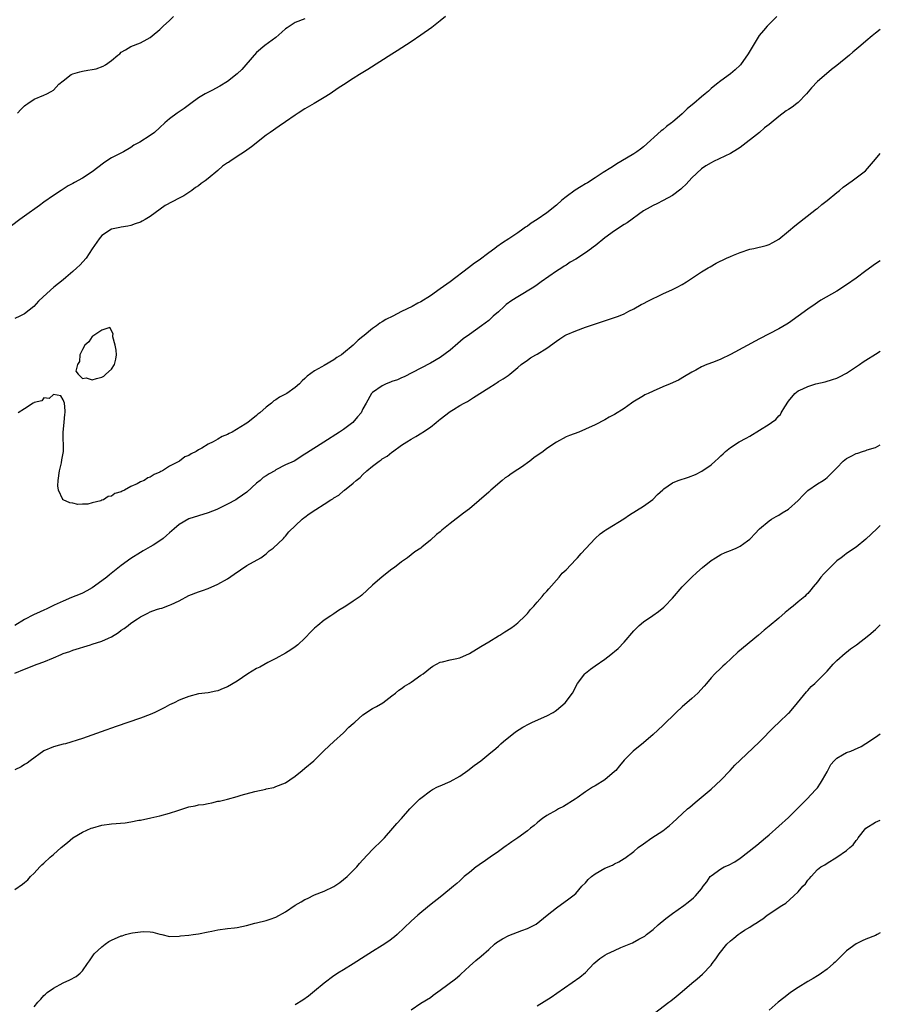
# Model space of a CAD drawing. Units: inches. Extents: x 2628000 to 2631000, y 1434000 to 1437000.
# Drawn here: x 2630822 to 2631000, y 1434369 to 1434572 of the extents above; entities that cross this region are included whole.
import ezdxf

# ---------------------------------------------------------------- set-up
doc = ezdxf.new("R2010")
doc.units = ezdxf.units.IN
doc.header["$MEASUREMENT"] = 0
doc.layers.add('LD26281434_10ft', color=91, linetype='Continuous')

msp = doc.modelspace()

# ---------------------------------------------------------------- linework, layer by layer
at = {"layer": 'LD26281434_10ft'}
for points, elevation in [([(2630910.06, 1434573), (2630909, 1434572.1), (2630907.23, 1434570.77), (2630905, 1434569.18), (2630903, 1434567.79), (2630900.1, 1434565.9), (2630899, 1434565.22), (2630893.98, 1434562.02), (2630892.25, 1434561), (2630891, 1434560.2), (2630889, 1434558.88), (2630887.85, 1434558.15), (2630886.21, 1434557), (2630885, 1434556.28), (2630882.91, 1434555), (2630881, 1434553.88), (2630879.61, 1434553), (2630879, 1434552.6), (2630877, 1434551.19), (2630875.69, 1434550.31), (2630875, 1434549.81), (2630874.49, 1434549.51), (2630873.78, 1434549), (2630873, 1434548.43), (2630869.94, 1434546.06), (2630868.47, 1434545), (2630867, 1434544.05), (2630865.45, 1434543), (2630865.17, 1434542.83), (2630865, 1434542.7), (2630863.96, 1434542.04), (2630863, 1434541.14), (2630861, 1434539.5), (2630860.37, 1434539), (2630859.53, 1434538.47), (2630859, 1434537.98), (2630858.36, 1434537.64), (2630857.6, 1434537), (2630857, 1434536.59), (2630855.92, 1434535.92), (2630855, 1434535.42), (2630852.07, 1434533.93), (2630849, 1434531.65), (2630847.97, 1434531), (2630847.33, 1434530.67), (2630847, 1434530.45), (2630845.91, 1434530.09), (2630845, 1434529.76), (2630844.37, 1434529.63), (2630843, 1434529.43), (2630842.68, 1434529.32), (2630841, 1434529.02), (2630839, 1434527.69), (2630838.42, 1434527), (2630837, 1434524.94), (2630835.77, 1434523), (2630834.44, 1434521.56), (2630833.85, 1434521), (2630833, 1434520.21), (2630831.55, 1434519), (2630831, 1434518.5), (2630829.09, 1434517), (2630826.87, 1434515), (2630825.91, 1434514.08), (2630824.92, 1434513), (2630823, 1434511.5), (2630822.06, 1434511), (2630821, 1434510.52)], 10960), ([(2630821.51, 1434553), (2630822.26, 1434553.74), (2630823, 1434554.53), (2630823.26, 1434554.74), (2630823.66, 1434555), (2630825, 1434555.91), (2630827, 1434556.72), (2630827.6, 1434557), (2630828.53, 1434557.47), (2630829, 1434557.78), (2630830.12, 1434559), (2630831, 1434559.71), (2630832.65, 1434561), (2630833, 1434561.16), (2630834.43, 1434561.57), (2630835, 1434561.72), (2630836.12, 1434561.88), (2630837, 1434562.07), (2630837.79, 1434562.21), (2630839.27, 1434562.73), (2630839.73, 1434563), (2630841, 1434563.9), (2630842.3, 1434565), (2630842.69, 1434565.31), (2630843, 1434565.6), (2630843.91, 1434566.09), (2630845, 1434566.81), (2630847, 1434567.57), (2630848.33, 1434568.33), (2630849, 1434568.66), (2630849.42, 1434569), (2630851, 1434570.35), (2630851.67, 1434571), (2630853, 1434572.2), (2630853.84, 1434573)], 10940), ([(2630978.58, 1434573), (2630977, 1434571.45), (2630976.58, 1434571), (2630975.85, 1434570.15), (2630974.94, 1434569.06), (2630973.68, 1434567), (2630972.7, 1434565.3), (2630971.07, 1434563), (2630971, 1434562.92), (2630970, 1434562), (2630969, 1434561.12), (2630967, 1434559.67), (2630966.11, 1434559), (2630965, 1434558.12), (2630964.45, 1434557.55), (2630963.81, 1434557), (2630963, 1434556.39), (2630961.43, 1434555), (2630961.18, 1434554.82), (2630960.08, 1434553.92), (2630959, 1434552.88), (2630957, 1434551.14), (2630956.82, 1434551), (2630955.75, 1434550.25), (2630955, 1434549.59), (2630954.65, 1434549.35), (2630951, 1434546.03), (2630950.43, 1434545.57), (2630949.63, 1434545), (2630949, 1434544.57), (2630946.34, 1434543), (2630945.51, 1434542.49), (2630945, 1434542.17), (2630944.3, 1434541.7), (2630942.71, 1434540.71), (2630941, 1434539.6), (2630939.42, 1434538.58), (2630939, 1434538.39), (2630938.16, 1434537.84), (2630936.92, 1434537.07), (2630935, 1434535.67), (2630934.15, 1434535), (2630933, 1434533.97), (2630931, 1434532.38), (2630929, 1434531.02), (2630927.77, 1434530.23), (2630927, 1434529.64), (2630926.6, 1434529.4), (2630926.06, 1434529), (2630925, 1434528.25), (2630923.18, 1434527), (2630921.86, 1434526.14), (2630920.67, 1434525.33), (2630920.25, 1434525), (2630919, 1434524.11), (2630917, 1434522.61), (2630916.06, 1434521.94), (2630914.86, 1434521), (2630911, 1434518.1), (2630909, 1434516.62), (2630907, 1434515.17), (2630905, 1434513.98), (2630904.34, 1434513.66), (2630903.18, 1434513), (2630901, 1434511.96), (2630899.21, 1434511), (2630897.72, 1434510.28), (2630897, 1434509.8), (2630896.47, 1434509.53), (2630895.83, 1434509), (2630895, 1434508.41), (2630893.25, 1434507), (2630893, 1434506.78), (2630891.98, 1434506.02), (2630891, 1434505), (2630889, 1434503.35), (2630888.53, 1434503), (2630887.58, 1434502.42), (2630887, 1434501.95), (2630885, 1434500.81), (2630884.51, 1434500.51), (2630883, 1434499.7), (2630881.45, 1434498.55), (2630881, 1434498.07), (2630880.41, 1434497.59), (2630879.9, 1434497), (2630879, 1434496.24), (2630877.25, 1434495), (2630877, 1434494.85), (2630875.75, 1434494.25), (2630875, 1434493.69), (2630874.54, 1434493.46), (2630874.06, 1434493), (2630873, 1434492.18), (2630871.66, 1434491), (2630871.28, 1434490.72), (2630871, 1434490.45), (2630869.16, 1434489), (2630868.66, 1434488.66), (2630865.97, 1434487), (2630865.3, 1434486.7), (2630865, 1434486.5), (2630863.89, 1434486.1), (2630863, 1434485.52), (2630862, 1434485), (2630861, 1434484.51), (2630859.7, 1434483.7), (2630859, 1434483.34), (2630858.49, 1434483), (2630857.47, 1434482.53), (2630857, 1434482.17), (2630856.15, 1434481.85), (2630855.07, 1434481), (2630853, 1434479.92), (2630851.53, 1434479), (2630851.18, 1434478.82), (2630851, 1434478.69), (2630849.78, 1434478.22), (2630849, 1434477.66), (2630848.47, 1434477.53), (2630847.72, 1434477), (2630847, 1434476.69), (2630846.28, 1434476.28), (2630845, 1434475.75), (2630843.7, 1434475), (2630843.19, 1434474.81), (2630843, 1434474.65), (2630841.7, 1434474.3), (2630841, 1434473.75), (2630840.31, 1434473.69), (2630839.3, 1434473), (2630839, 1434472.89), (2630838.77, 1434472.77), (2630837, 1434472.39), (2630836.06, 1434472.06), (2630835, 1434472.12), (2630834.01, 1434472.01), (2630833, 1434472.32), (2630832.34, 1434472.34), (2630830.97, 1434472.97), (2630830.95, 1434473), (2630830.93, 1434473.07), (2630830.03, 1434475), (2630829.91, 1434475.91), (2630829.93, 1434477), (2630830.2, 1434479), (2630830.62, 1434480.62), (2630830.73, 1434481.27), (2630831.05, 1434483), (2630831.02, 1434487), (2630831.22, 1434489), (2630831.3, 1434490.7), (2630831.38, 1434491), (2630831.43, 1434491.43), (2630831.29, 1434493), (2630831, 1434493.71), (2630830.54, 1434494.54), (2630829, 1434494.79), (2630828.06, 1434493.94), (2630827, 1434494.07), (2630826.55, 1434493.45), (2630825, 1434493.15), (2630824.94, 1434493.06), (2630824.76, 1434493), (2630823, 1434491.81), (2630821.66, 1434491)], 10970), ([(2630881, 1434572.52), (2630879, 1434571.74), (2630877.33, 1434570.67), (2630877, 1434570.43), (2630876.24, 1434569.76), (2630875, 1434568.7), (2630872.72, 1434567), (2630871, 1434565.53), (2630868.79, 1434563), (2630867.94, 1434562.06), (2630867, 1434561.12), (2630865, 1434559.58), (2630863.4, 1434558.6), (2630861.73, 1434557.73), (2630860.38, 1434557), (2630859, 1434556.17), (2630857.4, 1434555), (2630856.04, 1434553.96), (2630854.57, 1434553), (2630853, 1434551.86), (2630852, 1434551), (2630851, 1434550.02), (2630849.88, 1434549), (2630849, 1434548.39), (2630846.83, 1434547), (2630845.63, 1434546.37), (2630845, 1434545.93), (2630843.46, 1434545), (2630841, 1434543.73), (2630839.79, 1434543), (2630839.32, 1434542.68), (2630837, 1434540.88), (2630835, 1434539.59), (2630833.32, 1434538.68), (2630833, 1434538.48), (2630832.05, 1434537.95), (2630830.56, 1434537), (2630829, 1434535.94), (2630827, 1434534.56), (2630826.11, 1434533.89), (2630823, 1434531.66), (2630822.02, 1434531), (2630820.31, 1434529.69)], 10950), ([(2631000, 1434570.32), (2630999, 1434569.55), (2630998.31, 1434569), (2630997, 1434567.9), (2630995.97, 1434567), (2630994.35, 1434565.65), (2630993.61, 1434565), (2630991, 1434562.85), (2630989.94, 1434562.06), (2630988.84, 1434561.16), (2630987, 1434559.57), (2630985.78, 1434558.22), (2630984.73, 1434557), (2630983, 1434555.23), (2630982.73, 1434555), (2630981.74, 1434554.26), (2630981, 1434553.75), (2630980.54, 1434553.46), (2630979, 1434552.3), (2630977.4, 1434551), (2630977, 1434550.66), (2630976.06, 1434549.94), (2630975, 1434549.03), (2630971, 1434545.92), (2630970.46, 1434545.54), (2630969, 1434544.65), (2630965.51, 1434543), (2630965, 1434542.75), (2630963.92, 1434542.08), (2630963, 1434541.48), (2630961, 1434539.6), (2630960.49, 1434539), (2630959.79, 1434538.22), (2630959, 1434537.56), (2630958.73, 1434537.27), (2630957, 1434536), (2630955.1, 1434534.9), (2630953.78, 1434534.22), (2630953, 1434533.92), (2630952.43, 1434533.57), (2630951, 1434532.79), (2630947.67, 1434530.33), (2630947, 1434529.96), (2630945, 1434528.68), (2630943, 1434527.19), (2630941, 1434525.55), (2630940.67, 1434525.33), (2630940.26, 1434525), (2630939, 1434524.11), (2630937, 1434522.81), (2630935.84, 1434522.16), (2630935, 1434521.57), (2630934.63, 1434521.37), (2630934.11, 1434521), (2630933, 1434520.28), (2630929.89, 1434518.11), (2630929, 1434517.45), (2630928.33, 1434517), (2630925, 1434515.01), (2630923.78, 1434514.22), (2630922.62, 1434513.38), (2630922.17, 1434513), (2630921, 1434511.92), (2630919.96, 1434511), (2630919.47, 1434510.53), (2630919, 1434510.13), (2630917.52, 1434509), (2630915, 1434507.22), (2630913.73, 1434506.27), (2630912.63, 1434505.37), (2630911, 1434503.99), (2630909, 1434502.46), (2630907, 1434501.24), (2630905, 1434500.2), (2630901.55, 1434498.45), (2630901, 1434498.22), (2630900.17, 1434497.83), (2630899, 1434497.45), (2630898.69, 1434497.31), (2630897.8, 1434497), (2630897, 1434496.59), (2630895, 1434495.2), (2630894.79, 1434495), (2630893.65, 1434493), (2630893, 1434491.8), (2630892.6, 1434491), (2630891.87, 1434490.13), (2630890.87, 1434489), (2630889, 1434487.57), (2630888.17, 1434487), (2630884.91, 1434484.91), (2630881.33, 1434482.67), (2630881, 1434482.43), (2630878.79, 1434481), (2630877, 1434480.2), (2630875, 1434479.16), (2630874.75, 1434479), (2630873.62, 1434478.38), (2630873, 1434477.96), (2630872.39, 1434477.61), (2630871.74, 1434477), (2630871, 1434476.4), (2630869, 1434474.59), (2630868.06, 1434473.94), (2630867, 1434473.16), (2630866.73, 1434473), (2630865, 1434472.12), (2630863.22, 1434471.22), (2630862.74, 1434471), (2630861, 1434470.31), (2630857, 1434469.02), (2630855, 1434467.88), (2630853.97, 1434467), (2630853, 1434466.12), (2630852.38, 1434465.62), (2630851.65, 1434465), (2630851, 1434464.49), (2630849.6, 1434463.6), (2630849, 1434463.24), (2630847.55, 1434462.45), (2630847, 1434462.08), (2630845, 1434460.82), (2630843, 1434459.4), (2630840.54, 1434457.46), (2630840.01, 1434457), (2630839, 1434456.19), (2630837, 1434454.75), (2630835.86, 1434454.14), (2630835, 1434453.69), (2630834.52, 1434453.48), (2630832.74, 1434452.74), (2630831, 1434451.99), (2630829.15, 1434451.15), (2630827.6, 1434450.4), (2630827, 1434450.17), (2630826.22, 1434449.78), (2630824.85, 1434449.15), (2630823, 1434448.19), (2630821, 1434447)], 10980), ([(2630821, 1434437.1), (2630823, 1434437.95), (2630825.62, 1434439), (2630827, 1434439.48), (2630829, 1434440.28), (2630830.59, 1434441), (2630831, 1434441.15), (2630832.38, 1434441.62), (2630833, 1434441.84), (2630836.61, 1434443), (2630837, 1434443.1), (2630839, 1434443.7), (2630840.35, 1434444.35), (2630841, 1434444.63), (2630842.45, 1434445.55), (2630843, 1434446), (2630843.63, 1434446.37), (2630844.42, 1434447), (2630845, 1434447.44), (2630846.38, 1434448.38), (2630847, 1434448.78), (2630847.42, 1434449), (2630848.5, 1434449.5), (2630849, 1434449.8), (2630850.27, 1434450.27), (2630851, 1434450.49), (2630851.42, 1434450.58), (2630853, 1434451.15), (2630853.32, 1434451.32), (2630855, 1434452.11), (2630857, 1434453.21), (2630859, 1434453.97), (2630859.8, 1434454.2), (2630861, 1434454.65), (2630863, 1434455.52), (2630865, 1434456.63), (2630866.39, 1434457.61), (2630869, 1434459.39), (2630871.89, 1434461), (2630873, 1434461.81), (2630873.6, 1434462.4), (2630874.41, 1434463), (2630876.54, 1434465), (2630876.76, 1434465.24), (2630877, 1434465.44), (2630877.66, 1434466.34), (2630880.44, 1434469), (2630880.75, 1434469.25), (2630881, 1434469.42), (2630881.88, 1434470.12), (2630883.23, 1434471), (2630885, 1434472.08), (2630886.37, 1434473), (2630886.78, 1434473.22), (2630887, 1434473.37), (2630888.02, 1434473.98), (2630889, 1434474.82), (2630889.11, 1434474.89), (2630889.21, 1434475), (2630891, 1434476.42), (2630891.61, 1434477), (2630892.39, 1434477.61), (2630893, 1434478.23), (2630893.82, 1434479), (2630895, 1434479.96), (2630896.37, 1434481), (2630896.76, 1434481.25), (2630897, 1434481.45), (2630898, 1434482), (2630899, 1434482.85), (2630899.1, 1434482.9), (2630901, 1434484.28), (2630902.04, 1434485), (2630903, 1434485.57), (2630903.92, 1434486.08), (2630905.16, 1434486.84), (2630905.38, 1434487), (2630907, 1434488.05), (2630908.16, 1434489), (2630908.63, 1434489.37), (2630909, 1434489.7), (2630911, 1434491.25), (2630911.71, 1434491.71), (2630913, 1434492.48), (2630913.93, 1434493), (2630914.64, 1434493.36), (2630915, 1434493.63), (2630915.87, 1434494.13), (2630919, 1434496.19), (2630920.34, 1434497), (2630920.74, 1434497.26), (2630921, 1434497.46), (2630921.98, 1434498.02), (2630923, 1434498.75), (2630923.39, 1434499), (2630925, 1434500.35), (2630925.7, 1434501), (2630927, 1434501.89), (2630927.62, 1434502.38), (2630928.72, 1434503), (2630929, 1434503.14), (2630931, 1434504.34), (2630933, 1434505.83), (2630933.72, 1434506.28), (2630934.78, 1434507), (2630935, 1434507.13), (2630937, 1434507.99), (2630939, 1434508.69), (2630945.23, 1434510.77), (2630945.86, 1434511), (2630947, 1434511.51), (2630948, 1434512), (2630949, 1434512.53), (2630950.57, 1434513.43), (2630951, 1434513.61), (2630951.89, 1434514.11), (2630955, 1434515.6), (2630957, 1434516.5), (2630957.99, 1434517), (2630959, 1434517.55), (2630959.91, 1434518.09), (2630963, 1434520.16), (2630964.42, 1434521), (2630964.78, 1434521.22), (2630966.07, 1434521.93), (2630968.21, 1434523), (2630969, 1434523.37), (2630969.61, 1434523.61), (2630971, 1434524.2), (2630973, 1434524.83), (2630973.81, 1434525), (2630976.38, 1434525.62), (2630977, 1434525.85), (2630977.77, 1434526.23), (2630979, 1434526.94), (2630981, 1434528.56), (2630982.31, 1434529.69), (2630986.81, 1434533.19), (2630987, 1434533.31), (2630987.9, 1434534.1), (2630989, 1434534.92), (2630991, 1434536.59), (2630991.56, 1434537), (2630992.33, 1434537.67), (2630993, 1434538.19), (2630993.49, 1434538.51), (2630994.18, 1434539), (2630996.91, 1434541.09), (2630998.59, 1434543), (2630999, 1434543.5), (2631000, 1434544.65)], 10990), ([(2631000, 1434522.48), (2630999, 1434521.82), (2630997, 1434520.35), (2630995, 1434518.84), (2630993, 1434517.48), (2630991, 1434516.19), (2630987.7, 1434514.3), (2630987, 1434513.85), (2630986.51, 1434513.49), (2630985, 1434512.46), (2630983.03, 1434510.97), (2630981, 1434509.56), (2630980.66, 1434509.34), (2630979, 1434508.4), (2630975, 1434506.33), (2630969, 1434503.07), (2630967, 1434502.11), (2630965.5, 1434501.5), (2630964.11, 1434501), (2630963, 1434500.49), (2630961.84, 1434499.84), (2630961, 1434499.39), (2630959.52, 1434498.48), (2630958.23, 1434497.77), (2630956.54, 1434497), (2630955, 1434496.39), (2630953, 1434495.49), (2630952.02, 1434495), (2630951.32, 1434494.68), (2630951, 1434494.5), (2630948.82, 1434493.18), (2630948.55, 1434493), (2630947, 1434491.86), (2630945, 1434490.63), (2630943.92, 1434490.08), (2630943, 1434489.54), (2630941, 1434488.49), (2630939, 1434487.58), (2630937.64, 1434487), (2630935.7, 1434486.3), (2630935, 1434486), (2630933, 1434484.92), (2630931, 1434483.59), (2630930.25, 1434483), (2630928.32, 1434481.68), (2630927.48, 1434481), (2630925.77, 1434479.77), (2630925, 1434479.24), (2630923.62, 1434478.38), (2630923, 1434477.9), (2630922.43, 1434477.57), (2630921.76, 1434477), (2630919.46, 1434475), (2630919, 1434474.57), (2630917, 1434472.82), (2630915, 1434471.14), (2630913.81, 1434470.19), (2630911, 1434468.06), (2630909.32, 1434466.68), (2630909, 1434466.36), (2630908.22, 1434465.78), (2630907, 1434464.64), (2630905.18, 1434463.18), (2630904.94, 1434463), (2630903.75, 1434462.25), (2630902.19, 1434461), (2630901, 1434460.17), (2630899.51, 1434459), (2630899, 1434458.63), (2630897, 1434457.05), (2630895, 1434455.3), (2630892.76, 1434453.24), (2630892.44, 1434453), (2630891, 1434452.01), (2630889.45, 1434451), (2630887.94, 1434450.06), (2630887, 1434449.39), (2630886.37, 1434449), (2630885, 1434448.08), (2630883.63, 1434447), (2630883, 1434446.44), (2630882.3, 1434445.7), (2630881, 1434444.35), (2630879.52, 1434443), (2630879, 1434442.55), (2630878.06, 1434441.94), (2630877, 1434441.23), (2630875, 1434440.14), (2630873.29, 1434439.29), (2630871.65, 1434438.35), (2630871, 1434438.08), (2630869.18, 1434437), (2630867, 1434435.44), (2630865, 1434434.25), (2630864.06, 1434433.94), (2630863, 1434433.45), (2630862.6, 1434433.4), (2630861, 1434433.06), (2630859, 1434432.81), (2630857, 1434432.31), (2630855.89, 1434431.89), (2630855, 1434431.53), (2630853.98, 1434431), (2630853, 1434430.54), (2630852, 1434430), (2630849.94, 1434429), (2630849, 1434428.59), (2630847, 1434427.81), (2630841.92, 1434426.08), (2630838.87, 1434425), (2630835, 1434423.6), (2630831.5, 1434422.5), (2630831, 1434422.41), (2630830.2, 1434422.2), (2630829, 1434421.84), (2630827, 1434421.03), (2630824.16, 1434419), (2630823.51, 1434418.49), (2630823, 1434418.21), (2630822.3, 1434417.7), (2630821, 1434417.1)], 11000), ([(2630821, 1434392.33), (2630822.58, 1434393.42), (2630823, 1434393.8), (2630823.65, 1434394.35), (2630824.26, 1434395), (2630825, 1434395.73), (2630826.15, 1434397), (2630826.58, 1434397.42), (2630827, 1434397.78), (2630828.33, 1434399), (2630829, 1434399.55), (2630830.61, 1434401), (2630831.92, 1434402.08), (2630833, 1434403.03), (2630835, 1434404.19), (2630836.8, 1434405), (2630837.13, 1434405.13), (2630839, 1434405.66), (2630841, 1434405.93), (2630843.84, 1434406.16), (2630845, 1434406.35), (2630846.67, 1434406.67), (2630847, 1434406.72), (2630849.15, 1434407.15), (2630851, 1434407.57), (2630853, 1434408.11), (2630854.69, 1434408.69), (2630857, 1434409.44), (2630858.32, 1434409.68), (2630859, 1434409.85), (2630860.04, 1434409.96), (2630861, 1434410.17), (2630861.73, 1434410.27), (2630863, 1434410.59), (2630863.35, 1434410.65), (2630865, 1434411.04), (2630867, 1434411.57), (2630867.84, 1434411.84), (2630870.63, 1434412.63), (2630872.89, 1434413.11), (2630873, 1434413.16), (2630874.53, 1434413.47), (2630875, 1434413.64), (2630877, 1434414.43), (2630877.87, 1434415), (2630879, 1434415.79), (2630880.45, 1434417), (2630881, 1434417.43), (2630882.85, 1434419), (2630885, 1434421.11), (2630886.98, 1434423), (2630889, 1434424.75), (2630890.09, 1434425.91), (2630891, 1434426.69), (2630891.3, 1434427), (2630893, 1434428.49), (2630895, 1434429.8), (2630895.79, 1434430.21), (2630897.12, 1434431), (2630899, 1434432.4), (2630899.76, 1434433), (2630900.41, 1434433.59), (2630901, 1434433.91), (2630901.58, 1434434.42), (2630902.56, 1434435), (2630903, 1434435.28), (2630905, 1434436.7), (2630905.45, 1434437), (2630907, 1434438.24), (2630907.47, 1434438.53), (2630909, 1434439.36), (2630909.44, 1434439.44), (2630911, 1434439.84), (2630912.07, 1434440.07), (2630913, 1434440.31), (2630915, 1434441.2), (2630917.4, 1434442.6), (2630919, 1434443.62), (2630921, 1434444.82), (2630921.33, 1434445), (2630922.36, 1434445.64), (2630923.57, 1434446.43), (2630924.37, 1434447), (2630925, 1434447.51), (2630926.54, 1434449), (2630927, 1434449.49), (2630927.68, 1434450.32), (2630928.32, 1434451), (2630929, 1434451.78), (2630930.04, 1434453), (2630930.47, 1434453.53), (2630931, 1434454.08), (2630931.41, 1434454.59), (2630933.55, 1434457), (2630934.22, 1434457.78), (2630935, 1434458.48), (2630937, 1434460.61), (2630937.37, 1434461), (2630938.13, 1434461.87), (2630941, 1434465), (2630942.06, 1434465.94), (2630943, 1434466.63), (2630943.2, 1434466.8), (2630943.57, 1434467), (2630946.96, 1434469.04), (2630948.15, 1434469.85), (2630951, 1434471.64), (2630952.96, 1434473.04), (2630953.93, 1434474.07), (2630955, 1434475.08), (2630955.23, 1434475.23), (2630957, 1434476.51), (2630958.21, 1434477), (2630960.33, 1434477.67), (2630961.79, 1434478.21), (2630963.1, 1434478.9), (2630965, 1434480.26), (2630965.87, 1434481), (2630966.49, 1434481.51), (2630967, 1434482.07), (2630967.49, 1434482.51), (2630967.96, 1434483), (2630969, 1434483.84), (2630970.79, 1434485), (2630972.28, 1434485.72), (2630973, 1434486.13), (2630977, 1434488.66), (2630977.49, 1434489), (2630978.37, 1434489.63), (2630979, 1434490.38), (2630979.33, 1434490.67), (2630979.53, 1434491), (2630980.26, 1434492.26), (2630981, 1434493.41), (2630982.35, 1434495), (2630983, 1434495.52), (2630983.96, 1434495.96), (2630985, 1434496.47), (2630986.69, 1434497), (2630988.58, 1434497.42), (2630990.14, 1434497.86), (2630991, 1434498.18), (2630991.57, 1434498.43), (2630993, 1434499.21), (2630995.67, 1434501), (2630996.45, 1434501.55), (2630997, 1434501.89), (2630999, 1434503.16), (2631000, 1434503.74)], 11010), ([(2630825, 1434368.07), (2630825.72, 1434369), (2630826.34, 1434369.66), (2630827, 1434370.43), (2630827.33, 1434370.67), (2630827.66, 1434371), (2630829, 1434371.91), (2630830.97, 1434373), (2630832.39, 1434373.61), (2630833.66, 1434374.34), (2630834.52, 1434375), (2630835, 1434375.47), (2630836.05, 1434377), (2630836.41, 1434377.59), (2630837.43, 1434379), (2630839, 1434380.5), (2630839.65, 1434381), (2630840.43, 1434381.57), (2630841, 1434381.84), (2630843, 1434382.73), (2630843.22, 1434382.78), (2630843.91, 1434383), (2630845, 1434383.28), (2630845.36, 1434383.36), (2630847, 1434383.59), (2630847.64, 1434383.64), (2630849, 1434383.56), (2630849.51, 1434383.51), (2630851, 1434383.08), (2630851.42, 1434383), (2630853, 1434382.61), (2630855, 1434382.66), (2630855.28, 1434382.72), (2630857, 1434382.88), (2630857.88, 1434383), (2630859, 1434383.13), (2630861, 1434383.55), (2630861.74, 1434383.74), (2630863, 1434384.02), (2630865, 1434384.29), (2630866.42, 1434384.42), (2630867, 1434384.5), (2630868.91, 1434384.91), (2630870.61, 1434385.39), (2630871, 1434385.47), (2630873, 1434385.93), (2630873.82, 1434386.18), (2630875, 1434386.58), (2630877, 1434387.72), (2630879, 1434389.08), (2630880.22, 1434389.78), (2630881, 1434390.25), (2630881.52, 1434390.48), (2630883, 1434391.2), (2630885, 1434392.01), (2630887, 1434392.99), (2630888.2, 1434393.8), (2630889, 1434394.4), (2630889.71, 1434395), (2630891, 1434396.28), (2630891.7, 1434397), (2630892.29, 1434397.71), (2630893, 1434398.51), (2630895, 1434400.61), (2630897, 1434402.52), (2630897.47, 1434403), (2630899.21, 1434405), (2630900.01, 1434405.99), (2630900.94, 1434407), (2630902.72, 1434409), (2630904.71, 1434411), (2630905, 1434411.26), (2630907, 1434412.77), (2630907.38, 1434413), (2630908.43, 1434413.57), (2630909, 1434413.8), (2630911, 1434414.69), (2630913, 1434415.81), (2630914.68, 1434417), (2630915.99, 1434418.01), (2630917.35, 1434419), (2630919, 1434420.32), (2630920.46, 1434421.54), (2630921, 1434422.03), (2630921.53, 1434422.47), (2630922.06, 1434423), (2630924.55, 1434425), (2630926.07, 1434425.93), (2630927.35, 1434426.65), (2630928.09, 1434427), (2630931, 1434428.25), (2630932.37, 1434429), (2630932.75, 1434429.25), (2630933, 1434429.43), (2630934.84, 1434431), (2630936.34, 1434433), (2630936.58, 1434433.42), (2630937, 1434434.35), (2630937.38, 1434435), (2630938.87, 1434437), (2630939, 1434437.13), (2630940.08, 1434437.92), (2630941, 1434438.64), (2630943, 1434440.02), (2630944.27, 1434441), (2630944.69, 1434441.31), (2630945, 1434441.59), (2630945.77, 1434442.23), (2630947, 1434443.55), (2630949, 1434445.89), (2630950.16, 1434447), (2630951, 1434447.7), (2630952.98, 1434449.02), (2630954.15, 1434449.85), (2630955.23, 1434450.77), (2630955.46, 1434451), (2630957, 1434452.64), (2630959.02, 1434455), (2630960.99, 1434457), (2630962.08, 1434457.92), (2630963.23, 1434459), (2630965, 1434460.41), (2630965.89, 1434461), (2630967, 1434461.64), (2630967.93, 1434462.07), (2630969, 1434462.5), (2630969.36, 1434462.64), (2630970.21, 1434463), (2630971, 1434463.4), (2630972.51, 1434464.51), (2630973, 1434464.85), (2630973.17, 1434465), (2630974.06, 1434465.94), (2630975, 1434467), (2630977, 1434468.65), (2630977.49, 1434469), (2630978.44, 1434469.56), (2630979, 1434469.81), (2630979.69, 1434470.31), (2630981, 1434471.04), (2630983, 1434472.83), (2630984.05, 1434473.95), (2630985, 1434474.92), (2630987, 1434476.3), (2630988.15, 1434477), (2630988.69, 1434477.31), (2630989, 1434477.61), (2630991, 1434479.62), (2630992.34, 1434481), (2630993, 1434481.51), (2630993.99, 1434482.01), (2630995, 1434482.57), (2630995.34, 1434482.66), (2630996.35, 1434483), (2630997, 1434483.19), (2630997.31, 1434483.31), (2630999, 1434483.79), (2631000, 1434484.34)], 11020), ([(2631000, 1434467.66), (2630999.27, 1434467), (2630997, 1434464.85), (2630995, 1434463.16), (2630993, 1434461.86), (2630992.51, 1434461.49), (2630991.91, 1434461), (2630991, 1434460.35), (2630988.3, 1434457.7), (2630987.73, 1434457), (2630987, 1434456.04), (2630986.11, 1434455), (2630985.64, 1434454.36), (2630985, 1434453.59), (2630984.7, 1434453.3), (2630984.37, 1434453), (2630983, 1434451.84), (2630981.96, 1434451), (2630981.41, 1434450.59), (2630981, 1434450.21), (2630980.33, 1434449.67), (2630979, 1434448.49), (2630977, 1434446.81), (2630976, 1434446), (2630974.8, 1434445), (2630970.56, 1434441.44), (2630967.89, 1434439), (2630967.43, 1434438.57), (2630967, 1434438.14), (2630965.81, 1434437), (2630965, 1434436.13), (2630964.05, 1434435), (2630963.56, 1434434.44), (2630962.23, 1434433), (2630961, 1434431.85), (2630959, 1434430.12), (2630957.79, 1434429), (2630955, 1434426.26), (2630953, 1434424.4), (2630951, 1434422.71), (2630948.9, 1434421), (2630947, 1434419.07), (2630946.05, 1434417.95), (2630945.28, 1434417), (2630945, 1434416.73), (2630943, 1434415.03), (2630941, 1434413.8), (2630940.45, 1434413.55), (2630939, 1434412.56), (2630937.32, 1434411.32), (2630936.86, 1434411), (2630934.49, 1434409.51), (2630933.41, 1434409), (2630933, 1434408.79), (2630931, 1434407.65), (2630930.11, 1434407), (2630929.48, 1434406.52), (2630929, 1434406.12), (2630928.41, 1434405.59), (2630927.67, 1434405), (2630927, 1434404.51), (2630925, 1434403.06), (2630923.77, 1434402.23), (2630923, 1434401.62), (2630922.63, 1434401.37), (2630922.15, 1434401), (2630921, 1434400.18), (2630919.33, 1434399), (2630918.37, 1434398.37), (2630917, 1434397.42), (2630916.77, 1434397.23), (2630916.44, 1434397), (2630915, 1434395.87), (2630913.96, 1434395), (2630913.47, 1434394.53), (2630913, 1434394.16), (2630912.41, 1434393.59), (2630911.73, 1434393), (2630909.34, 1434391), (2630906.74, 1434389), (2630904.32, 1434387), (2630903, 1434385.8), (2630900.06, 1434383), (2630899.49, 1434382.51), (2630898.35, 1434381.65), (2630897, 1434380.75), (2630895, 1434379.53), (2630893.45, 1434378.55), (2630891, 1434376.93), (2630889, 1434375.69), (2630887.81, 1434375), (2630887.31, 1434374.69), (2630887, 1434374.47), (2630885, 1434372.96), (2630883, 1434371.28), (2630881.74, 1434370.26), (2630880.58, 1434369.42), (2630879, 1434368.44)], 11030), ([(2630903, 1434367.4), (2630905, 1434368.81), (2630907, 1434370.01), (2630907.55, 1434370.45), (2630909, 1434371.51), (2630912.12, 1434373.88), (2630913, 1434374.59), (2630913.22, 1434374.78), (2630915, 1434376.45), (2630916.33, 1434377.67), (2630917.43, 1434378.57), (2630919, 1434379.9), (2630920.19, 1434381), (2630920.65, 1434381.35), (2630921.87, 1434382.13), (2630923.17, 1434382.83), (2630925.86, 1434383.86), (2630927, 1434384.27), (2630928.58, 1434385), (2630928.85, 1434385.15), (2630931.13, 1434387), (2630933, 1434388.57), (2630935.6, 1434390.4), (2630936.39, 1434391), (2630937, 1434391.52), (2630938.29, 1434393), (2630939, 1434393.73), (2630939.59, 1434394.41), (2630940.24, 1434395), (2630941, 1434395.6), (2630943, 1434396.75), (2630944.6, 1434397.4), (2630945, 1434397.62), (2630945.94, 1434398.06), (2630947, 1434398.72), (2630947.17, 1434398.83), (2630949, 1434400.22), (2630949.95, 1434401), (2630951, 1434401.78), (2630952.78, 1434403), (2630955, 1434404.46), (2630955.68, 1434405), (2630956.41, 1434405.59), (2630957, 1434406.12), (2630959, 1434407.99), (2630960.15, 1434409), (2630960.59, 1434409.41), (2630961.68, 1434410.32), (2630962.52, 1434411), (2630965, 1434413.1), (2630967.01, 1434414.99), (2630968.95, 1434417), (2630969.93, 1434418.07), (2630971, 1434419.13), (2630975, 1434422.92), (2630978.02, 1434425.98), (2630979, 1434426.89), (2630981, 1434428.8), (2630981.19, 1434429), (2630982.87, 1434431), (2630984.72, 1434433.28), (2630985, 1434433.55), (2630985.68, 1434434.32), (2630986.48, 1434435), (2630988.48, 1434437), (2630988.73, 1434437.27), (2630989, 1434437.53), (2630990.27, 1434439), (2630991, 1434439.7), (2630992.72, 1434441.28), (2630993, 1434441.48), (2630993.84, 1434442.16), (2630995.06, 1434443), (2630997.65, 1434445), (2630999, 1434446.14), (2631000, 1434447.1)], 11040), ([(2630929, 1434368.29), (2630931.92, 1434370.07), (2630933.13, 1434370.87), (2630937.82, 1434374.18), (2630939, 1434375.15), (2630940.76, 1434377), (2630941.97, 1434378.03), (2630943, 1434378.73), (2630943.5, 1434379), (2630945, 1434379.73), (2630946.35, 1434380.35), (2630947, 1434380.58), (2630948.73, 1434381.27), (2630950.03, 1434382.03), (2630951, 1434382.51), (2630951.29, 1434382.71), (2630951.63, 1434383), (2630953, 1434384.07), (2630954.03, 1434385), (2630955.64, 1434386.36), (2630957, 1434387.37), (2630959.35, 1434389), (2630960.29, 1434389.71), (2630961.38, 1434390.62), (2630961.77, 1434391), (2630963, 1434392.48), (2630963.36, 1434393), (2630964.09, 1434393.91), (2630964.81, 1434395), (2630965, 1434395.19), (2630967, 1434396.64), (2630967.72, 1434397), (2630968.61, 1434397.39), (2630969.91, 1434398.09), (2630971, 1434398.79), (2630971.3, 1434399), (2630973.87, 1434401), (2630974.48, 1434401.52), (2630976.28, 1434403), (2630977, 1434403.62), (2630979, 1434405.42), (2630981, 1434407.26), (2630982.79, 1434409), (2630983.88, 1434410.12), (2630984.82, 1434411), (2630986.69, 1434413), (2630987, 1434413.39), (2630987.66, 1434414.34), (2630988.06, 1434415), (2630989, 1434416.72), (2630989.77, 1434418.23), (2630990.45, 1434419), (2630991, 1434419.55), (2630992.19, 1434420.19), (2630993, 1434420.68), (2630993.88, 1434421), (2630994.69, 1434421.31), (2630996.04, 1434421.96), (2630997, 1434422.54), (2630999, 1434423.86), (2631000, 1434424.56)], 11050), ([(2630953.28, 1434366.72), (2630956.24, 1434369), (2630956.68, 1434369.32), (2630957.8, 1434370.2), (2630959, 1434371.26), (2630961, 1434372.92), (2630962.15, 1434373.85), (2630963.21, 1434374.79), (2630965, 1434376.69), (2630965.21, 1434377), (2630965.98, 1434378.02), (2630966.64, 1434379), (2630968.29, 1434381), (2630969, 1434381.73), (2630969.73, 1434382.27), (2630970.59, 1434383), (2630971, 1434383.32), (2630971.91, 1434383.91), (2630973, 1434384.55), (2630973.68, 1434385), (2630974.52, 1434385.48), (2630975, 1434385.83), (2630975.71, 1434386.29), (2630976.63, 1434387), (2630979.64, 1434389), (2630980.47, 1434389.53), (2630982.14, 1434391), (2630983, 1434391.87), (2630984, 1434393), (2630984.5, 1434393.5), (2630985, 1434394.29), (2630985.39, 1434394.61), (2630985.68, 1434395), (2630987, 1434396.49), (2630987.69, 1434397), (2630988.55, 1434397.45), (2630989, 1434397.8), (2630991, 1434399.02), (2630993, 1434400.43), (2630993.72, 1434401), (2630994.41, 1434401.59), (2630995, 1434402.49), (2630995.26, 1434402.74), (2630995.44, 1434403), (2630997, 1434405), (2630999, 1434406.25), (2631000, 1434406.68)], 11060), ([(2631000, 1434383.34), (2630999.34, 1434383), (2630999, 1434382.84), (2630997, 1434382.07), (2630996.26, 1434381.74), (2630995, 1434381.1), (2630993, 1434379.64), (2630991.69, 1434378.31), (2630991, 1434377.67), (2630990.69, 1434377.31), (2630990.35, 1434377), (2630989, 1434375.85), (2630987.83, 1434375), (2630987.33, 1434374.67), (2630987, 1434374.49), (2630986.09, 1434373.91), (2630985, 1434373.32), (2630983, 1434372.07), (2630981.44, 1434371), (2630981, 1434370.67), (2630980.08, 1434369.92), (2630978.88, 1434369), (2630977, 1434367.36)], 11070)]:
    msp.add_lwpolyline(points, dxfattribs=dict(at, elevation=elevation))
at = {"layer": 'LD26281434_10ft', "elevation": 10970}
msp.add_lwpolyline([(2630841.32, 1434507.32), (2630840.65, 1434508.65), (2630839, 1434508.13), (2630837.32, 1434507), (2630837.16, 1434506.84), (2630837, 1434506.81), (2630836.32, 1434505.68), (2630835.48, 1434505), (2630835, 1434504.08), (2630834.47, 1434503), (2630834.37, 1434501.63), (2630833.95, 1434501), (2630833.6, 1434499.6), (2630834.08, 1434499), (2630835, 1434498.07), (2630835.76, 1434498.24), (2630837, 1434497.82), (2630837.89, 1434498.11), (2630839, 1434498.37), (2630839.43, 1434498.57), (2630839.84, 1434499), (2630841, 1434500.05), (2630841.61, 1434501), (2630841.91, 1434502.09), (2630842, 1434503), (2630841.93, 1434503.93), (2630841.73, 1434505), (2630841.28, 1434506.72), (2630841.27, 1434507)], close=True, dxfattribs=at)

doc.saveas('drawing.dxf')
